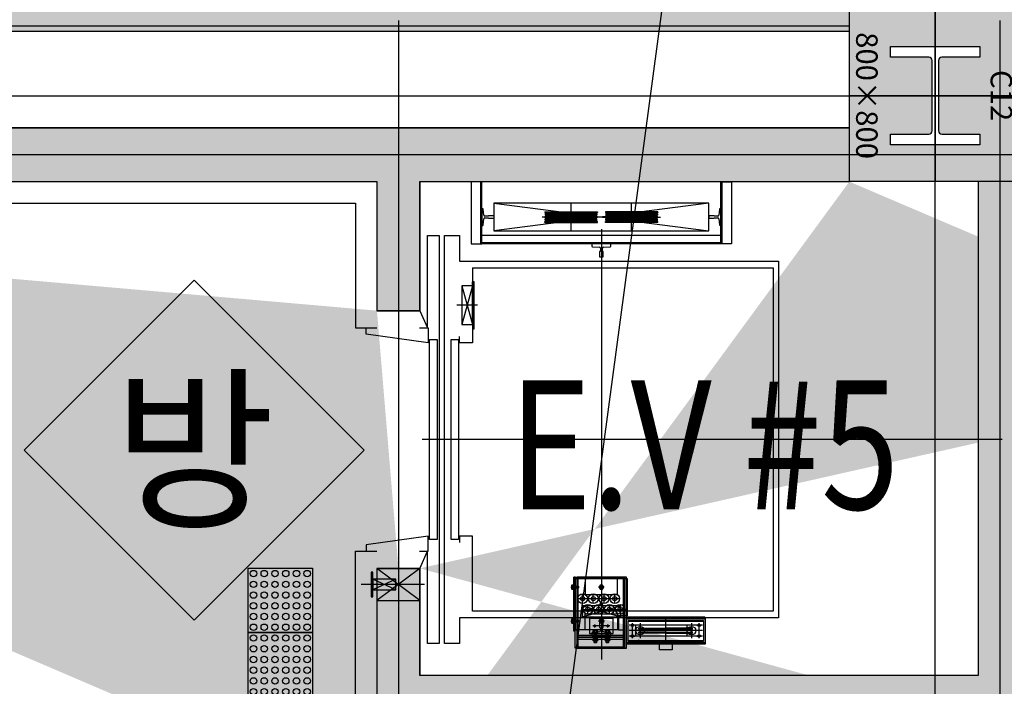
# Model space of a CAD drawing. Units: millimetres. Extents: x 1688942 to 2459572, y 26767 to 264367.
# Drawn here: x 2337878 to 2342464, y 107925 to 111029 of the extents above; entities that cross this region are included whole.
import ezdxf
from ezdxf.enums import TextEntityAlignment as Align

# ---------------------------------------------------------------- set-up
doc = ezdxf.new("R2010")
doc.units = ezdxf.units.MM
doc.header["$LTSCALE"] = 800
doc.header["$MEASUREMENT"] = 0
doc.linetypes.add('CEN', pattern=[62, 60, -1, 0, -1])
doc.layers.get('0').update_dxf_attribs({"linetype": 'CONTINUOUS'})
for name, color, linetype in [('253', 253, 'CONTINUOUS'), ('CEN', 1, 'CEN'), ('CEN-MC', 152, 'CONTINUOUS'), ('COL', 2, 'CONTINUOUS'), ('COL-기둥', 2, 'CONTINUOUS'), ('ELEV', 250, 'CONTINUOUS'), ('FIN-인테리어', 8, 'CONTINUOUS'), ('W-TEXT(실명)', 3, 'CONTINUOUS'), ('WAL-경', 7, 'CONTINUOUS'), ('범례', 7, 'CONTINUOUS'), ('벽체해지', 254, 'CONTINUOUS'), ('점자블럭심벌', 251, 'CONTINUOUS'), ('철골', 3, 'CONTINUOUS')]:
    doc.layers.add(name, color=color, linetype=linetype)
doc.layers.add('DEFPOINT-기둥', color=15, linetype='CONTINUOUS', plot=False)
doc.layers.add('HID-벽체라인(숨겨진골조 구조확인용)', color=143, linetype='CONTINUOUS', plot=False)
doc.styles.add('ING-T', font='malgun.ttf')
doc.styles.add('ING-TIT', font='malgun.ttf')

# ---------------------------------------------------------------- blocks, each defined once
blk = doc.blocks.new('지상3층 벽체 해치')
at = {"layer": '253'}
h = blk.add_hatch(color=256, dxfattribs=at)
h.dxf.hatch_style = 1
h.paths.add_polyline_path([(2351649.9, -328862), (2351649.9, -329112), (2352149.9, -329112), (2352149.9, -322862), (2349949.9, -322862), (2349949.9, -323112), (2351899.9, -323112), (2351899.9, -328862)], flags=17)
edge = h.paths.add_edge_path()
edge.add_line((2332059.9, -322212), (2332059.9, -322412))
edge.add_line((2340149.9, -323112), (2338099.9, -323112))
edge.add_line((2338099.9, -323112), (2338099.9, -328862))
edge.add_line((2338149.9, -328862), (2340149.9, -328862))
edge.add_line((2340149.9, -328862), (2340149.9, -329112))
edge.add_line((2340149.9, -329112), (2337849.9, -329112))
edge.add_line((2337849.9, -329112), (2337849.9, -322862))
edge.add_line((2337849.9, -322862), (2340149.9, -322862))
edge.add_line((2340149.9, -322862), (2340149.9, -323112))
edge.add_line((2347149.9, -326112.7), (2347149.9, -325612))
edge.add_line((2347149.9, -325612), (2349749.9, -325612))
edge.add_line((2349749.9, -325612), (2349749.9, -327912))
edge.add_line((2349749.9, -327912), (2347149.9, -327912))
edge.add_line((2347149.9, -327912), (2347149.9, -327312))
edge.add_line((2347149.9, -327312), (2346949.9, -327312))
edge.add_line((2346949.9, -327312), (2346949.9, -328112))
edge.add_line((2346949.9, -328112), (2349149.9, -328112))
edge.add_line((2349149.9, -328112), (2349149.9, -328312))
edge.add_line((2349149.9, -328312), (2349949.9, -328312))
edge.add_line((2349949.9, -328312), (2349949.9, -323112))
edge.add_line((2349949.9, -323112), (2349749.9, -323112))
edge.add_line((2349749.9, -323112), (2349749.9, -325412))
edge.add_line((2349749.9, -325412), (2347149.9, -325412))
edge.add_line((2347149.9, -325412), (2347149.9, -324912.7))
edge.add_line((2358149.9, -322435.7), (2358149.9, -322212))
edge.add_line((2332059.9, -322212), (2358149.9, -322212))
edge.add_line((2362749.9, -328912), (2368206.4, -328912))
edge.add_line((2368206.4, -328912), (2368152.8, -329112))
edge.add_line((2368152.8, -329112), (2362403.5, -329112))
edge.add_line((2346949.9, -326112.7), (2347149.9, -326112.7))
edge.add_line((2346949.9, -323712.7), (2347149.9, -323712.7))
edge.add_line((2347149.9, -323712.7), (2347149.9, -323112))
edge.add_line((2347149.9, -323112), (2349149.9, -323112))
edge.add_line((2346949.9, -326112.7), (2346949.9, -324912.7))
edge.add_line((2346949.9, -324912.7), (2347149.9, -324912.7))
edge.add_arc((2362403.4, -328712), 400, 270, 329.9998)
edge.add_line((2349149.9, -323112), (2349149.9, -322862))
edge.add_line((2349149.9, -322862), (2340949.9, -322862))
edge.add_line((2340949.9, -322862), (2340949.9, -323112))
edge.add_line((2340949.9, -323112), (2340749.9, -323112))
edge.add_line((2340749.9, -323112), (2340749.9, -327512))
edge.add_line((2340749.9, -327512), (2340949.9, -327512))
edge.add_line((2340949.9, -327512), (2340949.9, -323112))
edge.add_line((2340949.9, -323112), (2343749.9, -323112))
edge.add_line((2343749.9, -323112), (2343749.9, -327662))
edge.add_line((2343749.9, -327662), (2343949.9, -327662))
edge.add_line((2343949.9, -327662), (2343949.9, -323112))
edge.add_line((2343949.9, -323112), (2346949.9, -323112))
edge.add_line((2346949.9, -323112), (2346949.9, -323712.7))
edge.add_line((2332059.9, -322412), (2340149.9, -322412))
edge.add_line((2340149.9, -322412), (2340149.9, -322312))
edge.add_line((2340149.9, -322312), (2340949.9, -322312))
edge.add_line((2340949.9, -322312), (2340949.9, -322412))
edge.add_line((2340949.9, -322412), (2349149.9, -322412))
edge.add_line((2349149.9, -322412), (2349149.9, -322312))
edge.add_line((2349149.9, -322312), (2349949.9, -322312))
edge.add_line((2349949.9, -322312), (2349949.9, -322412))
edge.add_line((2349949.9, -322412), (2358149.9, -322412))
h = blk.add_hatch(color=256, dxfattribs=at)
h.dxf.hatch_style = 1
h.paths.add_polyline_path([(2349149.9, -322862), (2340949.9, -322862), (2340949.9, -323112), (2343749.9, -323112), (2343749.9, -327662), (2343949.9, -327662), (2343949.9, -323112), (2346949.9, -323112), (2346949.9, -323712.7), (2347149.9, -323712.7), (2347149.9, -323112), (2349149.9, -323112)])
h = blk.add_hatch(color=256, dxfattribs=at)
h.dxf.hatch_style = 1
h.paths.add_polyline_path([(2349949.9, -323112), (2349749.9, -323112), (2349749.9, -325412), (2347149.9, -325412), (2347149.9, -324912.7), (2346949.9, -324912.7), (2346949.9, -326112.7), (2347149.9, -326112.7), (2347149.9, -325612), (2349749.9, -325612), (2349749.9, -327912), (2347149.9, -327912), (2347149.9, -327312), (2346949.9, -327312), (2346949.9, -328112), (2349149.9, -328112), (2349149.9, -328312), (2349949.9, -328312)])
at = {"layer": 'HID-벽체라인(숨겨진골조 구조확인용)'}
blk.add_lwpolyline([(2349149.9, -323112), (2349149.9, -322862), (2340949.9, -322862), (2340949.9, -323112), (2340749.9, -323112), (2340749.9, -327512), (2340949.9, -327512), (2340949.9, -323112), (2343749.9, -323112), (2343749.9, -327662), (2343949.9, -327662), (2343949.9, -323112), (2346949.9, -323112), (2346949.9, -323712.7), (2347149.9, -323712.7), (2347149.9, -323112), (2349149.9, -323112)], dxfattribs=at)
at = {"layer": 'HID-벽체라인(숨겨진골조 구조확인용)', "flags": 128}
blk.add_lwpolyline([(2347149.9, -326112.7), (2347149.9, -325612), (2349749.9, -325612), (2349749.9, -327912), (2347149.9, -327912), (2347149.9, -327312), (2346949.9, -327312), (2346949.9, -328112), (2349149.9, -328112), (2349149.9, -328312), (2349949.9, -328312), (2349949.9, -323112), (2349749.9, -323112), (2349749.9, -325412), (2347149.9, -325412), (2347149.9, -324912.7), (2346949.9, -324912.7), (2346949.9, -326112.7)], close=True, dxfattribs=at)
blk = doc.blocks.new('C12 800X800 + H-458X417X30X50 (지상)')
at = {"layer": '253'}
h = blk.add_hatch(color=256, dxfattribs=at)
h.dxf.hatch_style = 1
h.paths.add_polyline_path([(1171511.1, 273869.2), (1170711.1, 273869.2), (1170711.1, 273069.2), (1171511.1, 273069.2)])
h.paths.add_polyline_path([(1171290.1, 273260.7), (1171290.1, 273439.2, 0.414214), (1171275.1, 273454.2), (1170947.1, 273454.2, 0.414214), (1170932.1, 273439.2), (1170932.1, 273260.7), (1170882.1, 273260.7), (1170882.1, 273677.7), (1170932.1, 273677.7), (1170932.1, 273499.2, 0.414214), (1170947.1, 273484.2), (1171275.1, 273484.2, 0.414214), (1171290.1, 273499.2), (1171290.1, 273677.7), (1171340.1, 273677.7), (1171340.1, 273260.7)], flags=16)
at = {"layer": 'COL-기둥'}
blk.add_lwpolyline([(1170711.1, 273869.2), (1171511.1, 273869.2), (1171511.1, 273069.2), (1170711.1, 273069.2), (1170711.1, 273869.2)], dxfattribs=at)
at = {"layer": 'DEFPOINT-기둥', "ltscale": 0.8}
for p, q in [((1171111.1, 273869.2), (1171111.1, 273069.2)), ((1170711.1, 273469.2), (1171511.1, 273469.2))]:
    blk.add_line(p, q, dxfattribs=at)
at = {"layer": '철골'}
blk.add_lwpolyline([(1170947.1, 273454.2, 0.414214), (1170932.1, 273439.2), (1170932.1, 273260.7), (1170882.1, 273260.7), (1170882.1, 273677.7), (1170932.1, 273677.7), (1170932.1, 273499.2, 0.414214), (1170947.1, 273484.2), (1171275.1, 273484.2, 0.414214), (1171290.1, 273499.2), (1171290.1, 273677.7), (1171340.1, 273677.7), (1171340.1, 273260.7), (1171290.1, 273260.7), (1171290.1, 273439.2, 0.414214), (1171275.1, 273454.2)], format="xyb", close=True, dxfattribs=at)
at = {"layer": 'DEFPOINT-기둥', "style": 'ING-T'}
for s, p in [('C12', (1171110.3, 273727.2)), ('800×800', (1171110.3, 273100.9))]:
    blk.add_text(s, height=100, dxfattribs=at).set_placement(p, align=Align.CENTER)
blk = doc.blocks.new('지상3층 기둥-170214')
at = {"layer": 'COL-기둥', "rotation": 270}
blk.add_blockref('C12 800X800 + H-458X417X30X50 (지상)', (2068673.2, 1281786.3), dxfattribs=at)
blk = doc.blocks.new('장애우점자블럭(300X300)')
at = {"layer": '점자블럭심벌'}
blk.add_lwpolyline([(0, 300), (300, 300), (300, 0), (0, 0)], close=True, dxfattribs=at)
for centre in [(25, 275), (75, 275), (125, 275), (175, 275), (225, 275), (275, 275), (25, 225), (75, 225), (125, 225), (175, 225), (225, 225), (275, 225), (25, 175), (75, 175), (125, 175), (175, 175), (225, 175), (275, 175), (25, 125), (75, 125), (125, 125), (175, 125), (225, 125), (275, 125), (25, 75), (75, 75), (125, 75), (175, 75), (225, 75), (275, 75), (25, 25), (75, 25), (125, 25), (175, 25), (225, 25), (275, 25)]:
    blk.add_circle(centre, 15, dxfattribs=at)
blk = doc.blocks.new('car_rail_13K')
for p, q in [((47.790624, 41.725773), (45.348959, 9.373712)), ((45.348959, -9.373711), (47.790624, -41.725773))]:
    blk.add_line(p, q)
for points in [[(40.363138, 4.75), (26, 4.75), (26, 8), (1, 8), (0, 7), (0, -7), (1, -8), (26, -8), (26, -4.75), (40.363138, -4.75)], [(50.782116, -44.5), (62, -44.5), (62, 44.5), (50.782116, 44.5)]]:
    blk.add_lwpolyline(points)
for centre, radius, start, end in [((40.363138, 9.75), 5, 270, 355.683972), ((50.782116, 41.5), 3, 90, 175.683972), ((40.363138, -9.75), 5, 4.316028, 90), ((50.782116, -41.5), 3, 184.316028, 270)]:
    blk.add_arc(centre, radius, start, end)
blk = doc.blocks.new('cwt_rail_8K')
for p, q in [((-4, 0), (-5, -1)), ((4, 0), (-4, 0)), ((5, -1), (4, 0)), ((-5, -1), (-5, -26)), ((-5, -26), (-3.8, -26)), ((-3.8, -26), (-3.8, -42.8)), ((3.8, -42.8), (3.8, -26)), ((3.8, -26), (5, -26)), ((5, -26), (5, -1)), ((-39, -52.8), (-39, -56)), ((-39, -56), (39, -56)), ((-8.4, -47.8), (-36.2, -49.8)), ((36.2, -49.8), (8.4, -47.8)), ((39, -56), (39, -52.8))]:
    blk.add_line(p, q)
for centre, radius, start, end in [((-8.8, -42.8), 5, 274.0567, 0), ((8.8, -42.8), 5, 180, 265.9433), ((-36, -52.8), 3, 94.0567, 180), ((36, -52.8), 3, 0, 85.9433)]:
    blk.add_arc(centre, radius, start, end)
blk = doc.blocks.new('EV #1 #2')
at = {"layer": 'ELEV'}
for p, q in [((2925, -20.9), (2925, 273.3)), ((3000, 0), (2850, 200)), ((2850, 0), (3000, 200)), ((2950, 112.8), (2900, 220)), ((2900, 112.8), (2950, 220)), ((3000, 0), (3000, 200)), ((3000, 0), (3080, -35)), ((4200, 0), (4120, -35)), ((3600, -2711.4), (3600, -9.7)), ((4225, -268.2), (4225, -171.8)), ((4315, -195), (4135, -245)), ((4315, -245), (4135, -195)), ((4315, -245), (4115, -245)), ((4115, -245), (4115, -252.2)), ((4115, -252.2), (4335, -252.2)), ((4315, -245), (4335, -245)), ((4335, -252.2), (4335, -245)), ((4512, -283), (4800, -283)), ((4518, -289), (4518, -1401)), ((4700, -344.9), (4572, -1344.8)), ((4700, -1344.8), (4572, -344.9)), ((4611, -581.5), (4611, -826.5)), ((4611, -581.5), (4614.5, -581.5)), ((4611, -581.5), (4614.5, -581.5)), ((4611, -581.5), (4614.5, -581.5)), ((4611, -581.5), (4614.5, -581.5)), ((4614.5, -581.5), (4614.5, -826.5)), ((4614.5, -581.5), (4615.1, -584.5)), ((4614.5, -581.5), (4615.1, -584.5)), ((4621, -584), (4624, -584)), ((4621, -584), (4621, -824)), ((4621, -584), (4627, -584)), ((4627, -584), (4627, -824)), ((4627, -584), (4627, -824)), ((4633, -584), (4633, -824)), ((4633, -584), (4636, -584)), ((4633, -584), (4636, -584)), ((4633, -584), (4639, -584)), ((4633, -584), (4639, -584)), ((4636.1, -839), (4636.1, -569)), ((4639, -584), (4639, -824)), ((4651, -584), (4645, -584)), ((4651, -584), (4645, -584)), ((4645, -584), (4645, -824)), ((4651, -584), (4648, -584)), ((4651, -584), (4648, -584)), ((4651, -584), (4651, -824)), ((4657.5, -581.5), (4657, -584.5)), ((4657.5, -581.5), (4657, -584.5)), ((4661, -581.5), (4657.5, -581.5)), ((4661, -581.5), (4657.5, -581.5)), ((4657.5, -581.5), (4657.5, -826.5)), ((4661, -581.5), (4657.5, -581.5)), ((4661, -581.5), (4657.5, -581.5)), ((4661, -581.5), (4661, -826.5)), ((2628, -732.5), (2628, -723.5)), ((2628, -723.5), (2959, -723.5)), ((2628, -723.5), (2879, -723.5)), ((2628, -732.5), (2628, -952.5)), ((2628, -732.5), (2679, -732.5)), ((2959, -732.5), (2628, -732.5)), ((2628, -732.5), (2959, -732.5)), ((2959, -732.5), (2628, -732.5)), ((2628, -732.5), (2959, -732.5)), ((2670, -732.5), (2670, -952.5)), ((2959, -732.5), (2679, -732.5)), ((2679, -952.5), (2679, -732.5)), ((2679, -732.5), (2679, -952.5)), ((2688, -952.5), (2688, -732.5)), ((2708, -717.5), (2959, -717.5)), ((2708, -723.5), (2708, -717.5)), ((2714, -725), (2953, -725)), ((2714, -725), (2714, -737.5)), ((2714, -925), (2714, -727.5)), ((2744, -715.5), (2744, -717.5)), ((2765, -715.5), (2744, -715.5)), ((2744, -717.5), (2765, -717.5)), ((2744.7, -706.8), (2744.7, -713)), ((2744.7, -713), (2764.3, -713)), ((2745.3, -715.5), (2745.3, -713)), ((2745.3, -713), (2763.7, -713)), ((2763.7, -715.5), (2745.3, -715.5)), ((2761.9, -706), (2747.1, -706)), ((2749.5, -737.5), (2749.5, -713)), ((2749.6, -706.8), (2749.6, -713)), ((2751, -713), (2751, -739)), ((2754.5, -715.5), (2753.1, -713)), ((2754.5, -703.5), (2754.5, -741.5)), ((2754.5, -711.7), (2754.5, -718.3)), ((2754.5, -713), (2755.9, -715.5)), ((2758, -713), (2758, -739)), ((2759.4, -706.8), (2759.4, -713)), ((2759.5, -713), (2759.5, -737.5)), ((2763.7, -713), (2763.7, -715.5)), ((2764.3, -713), (2764.3, -706.8)), ((2765, -717.5), (2765, -715.5)), ((2859, -732.5), (2859, -932.5)), ((2902, -715.5), (2902, -717.5)), ((2923, -715.5), (2902, -715.5)), ((2902, -717.5), (2923, -717.5)), ((2902.7, -706.8), (2902.7, -713)), ((2902.7, -713), (2922.3, -713)), ((2903.3, -715.5), (2903.3, -713)), ((2903.3, -713), (2921.7, -713)), ((2921.7, -715.5), (2903.3, -715.5)), ((2919.9, -706), (2905.1, -706)), ((2907.5, -737.5), (2907.5, -713)), ((2907.6, -706.8), (2907.6, -713)), ((2909, -713), (2909, -739)), ((2912.5, -715.5), (2911.1, -713)), ((2912.5, -703.5), (2912.5, -741.5)), ((2912.5, -711.7), (2912.5, -718.3)), ((2912.5, -713), (2913.9, -715.5)), ((2916, -713), (2916, -739)), ((2917.4, -706.8), (2917.4, -713)), ((2917.5, -713), (2917.5, -737.5)), ((2921.7, -713), (2921.7, -715.5)), ((2922.3, -713), (2922.3, -706.8)), ((2923, -717.5), (2923, -715.5)), ((2953, -725), (2953, -965)), ((2959, -723.5), (2959, -717.5)), ((2959, -723.5), (2959, -732.5)), ((2959, -952.5), (2959, -732.5)), ((4572.1, -704), (4700.1, -704)), ((2633, -737.5), (2953, -737.5)), ((2633, -947.5), (2633, -737.5)), ((2714, -925), (2714, -737.5)), ((2714, -737.5), (2953, -737.5)), ((2714, -920), (2714, -770)), ((2714, -770), (2789, -770)), ((2751, -739), (2749.5, -737.5)), ((2758, -739), (2751, -739)), ((2759.5, -737.5), (2758, -739)), ((2775, -755), (2825, -935)), ((2825, -755), (2775, -935)), ((2789, -770), (2789, -920)), ((2809, -757.5), (2809, -957.5)), ((2839, -757.5), (2879, -757.5)), ((2953, -770), (2878, -770)), ((2878, -770), (2878, -920)), ((2909, -739), (2907.5, -737.5)), ((2916, -739), (2909, -739)), ((2917.5, -737.5), (2916, -739)), ((2953, -947.5), (2953, -737.5)), ((2953, -737.5), (2953, -947.5)), ((2953, -920), (2953, -770)), ((2652.5, -813), (2654.5, -811)), ((2652.5, -821), (2652.5, -813)), ((2697, -813), (2652.5, -813)), ((2654.5, -823), (2652.5, -821)), ((2697, -821), (2652.5, -821)), ((2654.5, -811), (2697, -811)), ((2697, -823), (2654.5, -823)), ((2660, -817), (2689, -817)), ((2663.5, -825.2), (2663.5, -808.8)), ((2663.5, -823), (2663.5, -811)), ((2664.4, -806), (2672.6, -806)), ((2672.6, -811.5), (2664.4, -811.5)), ((2672.6, -822.5), (2664.4, -822.5)), ((2680.5, -817), (2666.5, -817)), ((2698, -817), (2669, -817)), ((2676.5, -806.2), (2673.5, -806.2)), ((2673.5, -806.2), (2673.5, -827.7)), ((2673.5, -825.2), (2673.5, -808.8)), ((2676.5, -817), (2673.5, -815.3)), ((2673.5, -817), (2676.5, -818.7)), ((2676.5, -805), (2679, -805)), ((2676.5, -829), (2676.5, -805)), ((2676.5, -827.7), (2676.5, -806.2)), ((2679, -805), (2679, -829)), ((2688, -884.5), (2688, -795.5)), ((2688, -889.5), (2688, -800.5)), ((2703.7, -817), (2695.7, -817)), ((2767, -790), (2697, -790)), ((2697, -790), (2697, -900)), ((2699.5, -805), (2697, -805)), ((2697, -805), (2697, -829)), ((2699.5, -829), (2699.5, -805)), ((2699.5, -827.7), (2699.5, -806.2)), ((2699.5, -806.2), (2702.5, -806.2)), ((2699.5, -817), (2702.5, -815.3)), ((2702.5, -817), (2699.5, -818.7)), ((2702.5, -806), (2702.5, -828)), ((2709.6, -806), (2702.5, -806)), ((2702.5, -806.2), (2702.5, -827.7)), ((2709.6, -811.5), (2702.5, -811.5)), ((2709.6, -822.5), (2702.5, -822.5)), ((2710.5, -825.2), (2710.5, -808.8)), ((2725, -815), (2739, -815)), ((2732, -884), (2732, -806)), ((2767, -900), (2767, -790)), ((2789, -782.5), (2829, -782.5)), ((2839, -807.5), (2879, -807.5)), ((4614.5, -826.5), (4615.1, -823.5)), ((4621, -824), (4627, -824)), ((4633, -824), (4639, -824)), ((4651, -824), (4645, -824)), ((4651, -824), (4645, -824)), ((4657.5, -826.5), (4657, -823.5)), ((4580, -845), (2575, -845)), ((2652.5, -869), (2654.5, -867)), ((2652.5, -877), (2652.5, -869)), ((2697, -869), (2652.5, -869)), ((2654.5, -867), (2697, -867)), ((2663.5, -881.2), (2663.5, -864.8)), ((2663.5, -879), (2663.5, -867)), ((2672.6, -828), (2664.4, -828)), ((2664.4, -862), (2672.6, -862)), ((2672.6, -867.5), (2664.4, -867.5)), ((2673.5, -827.7), (2676.5, -827.7)), ((2676.5, -862.2), (2673.5, -862.2)), ((2673.5, -862.2), (2673.5, -883.7)), ((2673.5, -881.2), (2673.5, -864.8)), ((2679, -829), (2676.5, -829)), ((2676.5, -861), (2679, -861)), ((2676.5, -885), (2676.5, -861)), ((2676.5, -883.7), (2676.5, -862.2)), ((2679, -861), (2679, -885)), ((2697, -829), (2699.5, -829)), ((2699.5, -861), (2697, -861)), ((2697, -861), (2697, -885)), ((2702.5, -827.7), (2699.5, -827.7)), ((2699.5, -885), (2699.5, -861)), ((2699.5, -883.7), (2699.5, -862.2)), ((2699.5, -862.2), (2702.5, -862.2)), ((2702.5, -828), (2709.6, -828)), ((2702.5, -862), (2702.5, -884)), ((2709.6, -862), (2702.5, -862)), ((2702.5, -862.2), (2702.5, -883.7)), ((2709.6, -867.5), (2702.5, -867.5)), ((2710.5, -881.2), (2710.5, -864.8)), ((2745, -839.5), (2754.5, -834)), ((2745, -850.5), (2745, -839.5)), ((2754.5, -856), (2745, -850.5)), ((2754.5, -858.5), (2754.5, -831.5)), ((2754.5, -834), (2764, -839.5)), ((2764, -850.5), (2754.5, -856)), ((2764, -839.5), (2764, -850.5)), ((2789, -832.5), (2829, -832.5)), ((2829, -844.3), (2829.7, -845)), ((2829, -844.4), (2829.6, -845)), ((2829, -844.5), (2829.5, -845)), ((2829, -844.6), (2829.4, -845)), ((2829, -844.7), (2829.3, -845)), ((2829, -844.8), (2829.2, -845)), ((2829, -844.9), (2829.1, -845)), ((2829, -844.9), (2829.1, -845)), ((2829, -845), (2834, -850)), ((2829, -845.1), (2833.9, -850)), ((2829, -845.2), (2833.8, -850)), ((2829, -845.3), (2833.7, -850)), ((2829, -845.4), (2833.6, -850)), ((2829, -845.5), (2833.5, -850)), ((2829, -845.7), (2833.3, -850)), ((2829.1, -843.9), (2830.3, -845)), ((2829.1, -843.9), (2830.2, -845)), ((2829.1, -844), (2830.1, -845)), ((2829.1, -844.1), (2830, -845)), ((2829.1, -844.2), (2829.9, -845)), ((2829.1, -844.3), (2829.8, -845)), ((2829.1, -845), (2834, -849.9)), ((2829.1, -845), (2834, -849.9)), ((2829.1, -845.8), (2833.2, -849.9)), ((2829.1, -845.9), (2833.1, -849.9)), ((2829.1, -846), (2833, -849.9)), ((2829.1, -846.1), (2832.9, -849.9)), ((2829.2, -843.5), (2830.7, -845)), ((2829.2, -843.6), (2830.7, -845)), ((2829.2, -843.6), (2830.6, -845)), ((2829.2, -843.7), (2830.5, -845)), ((2829.2, -843.8), (2830.4, -845)), ((2829.2, -845), (2834, -849.8)), ((2829.2, -846.2), (2832.8, -849.8)), ((2829.2, -846.4), (2832.6, -849.8)), ((2829.2, -846.5), (2832.5, -849.8)), ((2829.3, -843.2), (2831.1, -845)), ((2829.3, -843.3), (2831, -845)), ((2829.3, -843.3), (2830.9, -845)), ((2829.3, -843.4), (2830.8, -845)), ((2829.3, -845), (2834, -849.7)), ((2829.3, -846.6), (2832.4, -849.7)), ((2829.3, -846.8), (2832.2, -849.7)), ((2829.4, -842.9), (2831.5, -845)), ((2829.4, -843), (2831.4, -845)), ((2829.4, -843.1), (2831.3, -845)), ((2829.4, -843.1), (2831.2, -845)), ((2829.4, -845), (2834, -849.6)), ((2829.4, -846.9), (2832.1, -849.6)), ((2829.5, -842.7), (2831.8, -845)), ((2829.5, -842.8), (2831.7, -845)), ((2829.5, -842.9), (2831.6, -845)), ((2829.5, -845), (2834, -849.5)), ((2829.5, -847.1), (2831.9, -849.5)), ((2829.6, -842.6), (2832.1, -845)), ((2829.6, -842.6), (2832, -845)), ((2829.6, -842.7), (2831.9, -845)), ((2829.6, -845), (2834, -849.4)), ((2829.6, -847.3), (2831.7, -849.4)), ((2829.7, -842.4), (2832.4, -845)), ((2829.7, -842.4), (2832.3, -845)), ((2829.7, -842.5), (2832.2, -845)), ((2829.7, -845), (2834, -849.3)), ((2829.7, -847.5), (2831.5, -849.3)), ((2829.8, -842.2), (2832.6, -845)), ((2829.8, -842.3), (2832.5, -845)), ((2829.8, -842.3), (2832.4, -845)), ((2829.8, -845), (2834, -849.2)), ((2829.8, -847.8), (2831.2, -849.2)), ((2829.9, -842.1), (2832.8, -845)), ((2829.9, -842.2), (2832.7, -845)), ((2829.9, -845), (2834, -849.1)), ((2830, -841.9), (2833.1, -845)), ((2830, -842), (2833, -845)), ((2830, -842), (2832.9, -845)), ((2830, -845), (2834, -849)), ((2830.1, -841.8), (2833.3, -845)), ((2830.1, -841.9), (2833.2, -845)), ((2830.1, -845), (2834, -848.9)), ((2830.1, -848.1), (2830.9, -848.9)), ((2830.2, -841.7), (2833.5, -845)), ((2830.2, -841.8), (2833.4, -845)), ((2830.2, -845), (2834, -848.8)), ((2830.3, -841.6), (2833.8, -845)), ((2830.3, -841.6), (2833.7, -845)), ((2830.3, -841.7), (2833.6, -845)), ((2830.3, -845), (2834, -848.7)), ((2830.4, -841.5), (2834, -845)), ((2830.4, -841.5), (2833.9, -845)), ((2830.4, -845), (2834, -848.6)), ((2830.5, -841.4), (2834, -844.9)), ((2830.5, -841.4), (2834, -845)), ((2830.5, -845), (2834, -848.5)), ((2830.6, -841.3), (2834, -844.7)), ((2830.6, -841.3), (2834, -844.8)), ((2830.6, -845), (2834, -848.4)), ((2830.7, -841.2), (2834, -844.5)), ((2830.7, -841.3), (2834, -844.6)), ((2830.7, -845), (2834, -848.3)), ((2830.7, -845), (2834, -848.3)), ((2830.8, -841.1), (2834, -844.3)), ((2830.8, -841.2), (2834, -844.4)), ((2830.8, -845), (2834, -848.2)), ((2830.9, -841), (2834, -844.1)), ((2830.9, -841.1), (2834, -844.2)), ((2830.9, -845), (2834, -848.1)), ((2831, -841), (2834, -843.9)), ((2831, -841), (2834, -844)), ((2831, -845), (2834, -848)), ((2831.1, -840.9), (2834, -843.8)), ((2831.1, -845), (2834, -847.9)), ((2831.2, -840.8), (2834, -843.6)), ((2831.2, -840.9), (2834, -843.7)), ((2831.2, -845), (2834, -847.8)), ((2831.3, -840.8), (2834, -843.4)), ((2831.3, -840.8), (2834, -843.5)), ((2831.3, -845), (2834, -847.7)), ((2831.4, -840.7), (2834, -843.3)), ((2831.4, -840.7), (2834, -843.3)), ((2831.4, -845), (2834, -847.6)), ((2831.5, -840.7), (2834, -843.2)), ((2831.5, -845), (2834, -847.5)), ((2831.6, -840.6), (2834, -843)), ((2831.6, -840.6), (2834, -843.1)), ((2831.6, -845), (2834, -847.4)), ((2831.7, -840.6), (2834, -842.9)), ((2831.7, -845), (2834, -847.3)), ((2831.8, -840.5), (2834, -842.7)), ((2831.8, -840.5), (2834, -842.8)), ((2831.8, -845), (2834, -847.2)), ((2831.9, -840.4), (2834, -842.5)), ((2831.9, -840.5), (2834, -842.6)), ((2831.9, -845), (2834, -847.1)), ((2832, -840.4), (2834, -842.4)), ((2832, -845), (2834, -847)), ((2832.1, -840.4), (2834, -842.2)), ((2832.1, -840.4), (2834, -842.3)), ((2832.1, -845), (2834, -846.9)), ((2832.2, -840.3), (2834, -842.1)), ((2832.2, -845), (2834, -846.8)), ((2832.3, -840.3), (2834, -841.9)), ((2832.3, -840.3), (2834, -842)), ((2832.3, -845), (2834, -846.7)), ((2832.4, -840.3), (2834, -841.8)), ((2832.4, -845), (2834, -846.6)), ((2832.4, -845), (2834, -846.6)), ((2832.5, -840.2), (2834, -841.7)), ((2832.5, -845), (2834, -846.5)), ((2832.6, -840.2), (2834, -841.6)), ((2832.6, -840.2), (2834, -841.7)), ((2832.6, -845), (2834, -846.4)), ((2832.7, -840.2), (2834, -841.5)), ((2832.7, -845), (2834, -846.3)), ((2832.8, -840.2), (2834, -841.4)), ((2832.8, -845), (2834, -846.2)), ((2832.9, -840.1), (2834, -841.2)), ((2832.9, -840.1), (2834, -841.3)), ((2832.9, -845), (2834, -846.1)), ((2833, -840.1), (2834, -841.1)), ((2833, -845), (2834, -846)), ((2833.1, -840.1), (2834, -841)), ((2833.1, -845), (2834, -845.9)), ((2833.2, -840.1), (2834, -840.9)), ((2833.2, -845), (2834, -845.8)), ((2833.3, -840), (2834, -840.7)), ((2833.3, -840.1), (2834, -840.8)), ((2833.3, -845), (2834, -845.7)), ((2833.4, -840), (2834, -840.6)), ((2833.4, -845), (2834, -845.6)), ((2833.5, -840), (2834, -840.5)), ((2833.5, -845), (2834, -845.5)), ((2833.6, -840), (2834, -840.4)), ((2833.6, -845), (2834, -845.4)), ((2833.7, -840), (2834, -840.3)), ((2833.7, -845), (2834, -845.3)), ((2833.8, -840), (2834, -840.2)), ((2833.8, -845), (2834, -845.2)), ((2833.9, -840), (2834, -840.1)), ((2833.9, -845), (2834, -845.1)), ((2834, -840), (2839, -845)), ((2834, -840), (2839, -845)), ((2834, -840), (2834, -840)), ((2834, -840.1), (2838.9, -845)), ((2834, -840.2), (2838.8, -845)), ((2834, -840.3), (2838.7, -845)), ((2834, -840.4), (2838.6, -845)), ((2834, -840.5), (2838.5, -845)), ((2834, -840.6), (2838.4, -845)), ((2834, -840.7), (2838.3, -845)), ((2834, -840.8), (2838.2, -845)), ((2834, -840.9), (2838.1, -845)), ((2834, -841), (2838, -845)), ((2834, -841.1), (2837.9, -845)), ((2834, -841.2), (2837.8, -845)), ((2834, -841.3), (2837.7, -845)), ((2834, -841.4), (2837.6, -845)), ((2834, -841.5), (2837.5, -845)), ((2834, -841.6), (2837.4, -845)), ((2834, -841.7), (2837.3, -845)), ((2834, -841.7), (2837.3, -845)), ((2834, -841.8), (2837.2, -845)), ((2834, -841.9), (2837.1, -845)), ((2834, -842), (2837, -845)), ((2834, -842.1), (2836.9, -845)), ((2834, -842.2), (2836.8, -845)), ((2834, -842.3), (2836.7, -845)), ((2834, -842.4), (2836.6, -845)), ((2834, -842.5), (2836.5, -845)), ((2834, -842.6), (2836.4, -845)), ((2834, -842.7), (2836.3, -845)), ((2834, -842.8), (2836.2, -845)), ((2834, -842.9), (2836.1, -845)), ((2834, -843), (2836, -845)), ((2834, -843.1), (2835.9, -845)), ((2834, -843.2), (2835.8, -845)), ((2834, -843.3), (2835.7, -845)), ((2834, -843.3), (2835.7, -845)), ((2834, -843.4), (2835.6, -845)), ((2834, -843.5), (2835.5, -845)), ((2834, -843.6), (2835.4, -845)), ((2834, -843.7), (2835.3, -845)), ((2834, -843.8), (2835.2, -845)), ((2834, -843.9), (2835.1, -845)), ((2834, -844), (2835, -845)), ((2834, -844.1), (2834.9, -845)), ((2834, -844.2), (2834.8, -845)), ((2834, -844.3), (2834.7, -845)), ((2834, -844.4), (2834.6, -845)), ((2834, -844.5), (2834.5, -845)), ((2834, -844.6), (2834.4, -845)), ((2834, -844.7), (2834.3, -845)), ((2834, -844.8), (2834.2, -845)), ((2834, -844.9), (2834.1, -845)), ((2834, -845), (2834, -845)), ((2834, -845), (2837.6, -848.5)), ((2834, -845), (2837.5, -848.6)), ((2834, -845), (2834, -845)), ((2834, -845.1), (2837.5, -848.6)), ((2834, -845.2), (2837.4, -848.7)), ((2834, -845.3), (2837.4, -848.7)), ((2834, -845.4), (2837.3, -848.7)), ((2834, -845.5), (2837.3, -848.8)), ((2834, -845.6), (2837.2, -848.8)), ((2834, -845.7), (2837.2, -848.9)), ((2834, -845.8), (2837.1, -848.9)), ((2834, -845.9), (2837.1, -849)), ((2834, -846), (2837, -849)), ((2834, -846.1), (2837, -849)), ((2834, -846.2), (2836.9, -849.1)), ((2834, -846.3), (2836.8, -849.1)), ((2834, -846.4), (2836.8, -849.2)), ((2834, -846.5), (2836.7, -849.2)), ((2834, -846.6), (2836.7, -849.2)), ((2834, -846.6), (2836.6, -849.3)), ((2834, -846.7), (2836.6, -849.3)), ((2834, -846.8), (2836.5, -849.3)), ((2834, -846.9), (2836.4, -849.4)), ((2834, -847), (2836.4, -849.4)), ((2834, -847.1), (2836.3, -849.4)), ((2834, -847.2), (2836.3, -849.5)), ((2834, -847.3), (2836.2, -849.5)), ((2834, -847.4), (2836.1, -849.5)), ((2834, -847.5), (2836.1, -849.6)), ((2834, -847.6), (2836, -849.6)), ((2834, -847.7), (2835.9, -849.6)), ((2834, -847.8), (2835.9, -849.6)), ((2834, -847.9), (2835.8, -849.7)), ((2834, -848), (2835.7, -849.7)), ((2834, -848.1), (2835.7, -849.7)), ((2834, -848.2), (2835.6, -849.7)), ((2834, -848.3), (2835.5, -849.8)), ((2834, -848.3), (2835.4, -849.8)), ((2834, -848.4), (2835.4, -849.8)), ((2834, -848.5), (2835.3, -849.8)), ((2834, -848.6), (2835.2, -849.8)), ((2834, -848.7), (2835.1, -849.9)), ((2834, -848.8), (2835.1, -849.9)), ((2834, -848.9), (2835, -849.9)), ((2834, -849), (2834.9, -849.9)), ((2834, -849.1), (2834.8, -849.9)), ((2834, -849.2), (2834.7, -849.9)), ((2834, -849.3), (2834.7, -850)), ((2834, -849.4), (2834.6, -850)), ((2834, -849.5), (2834.5, -850)), ((2834, -849.6), (2834.4, -850)), ((2834, -849.7), (2834.3, -850)), ((2834, -849.8), (2834.2, -850)), ((2834, -849.9), (2834.1, -850)), ((2834, -849.9), (2834.1, -850)), ((2834.1, -840), (2839, -844.9)), ((2834.1, -845), (2837.6, -848.5)), ((2834.2, -840), (2839, -844.8)), ((2834.2, -845), (2837.7, -848.4)), ((2834.3, -840), (2839, -844.7)), ((2834.3, -845), (2837.7, -848.4)), ((2834.4, -840), (2839, -844.6)), ((2834.4, -845), (2837.7, -848.3)), ((2834.5, -840), (2839, -844.5)), ((2834.5, -845), (2837.8, -848.3)), ((2834.6, -845), (2837.8, -848.2)), ((2834.7, -840), (2839, -844.3)), ((2834.7, -845), (2837.9, -848.2)), ((2834.8, -840.1), (2838.9, -844.2)), ((2834.8, -845), (2837.9, -848.1)), ((2834.9, -840.1), (2838.9, -844.1)), ((2834.9, -845), (2838, -848.1)), ((2835, -840.1), (2838.9, -844)), ((2835, -845), (2838, -848)), ((2835.1, -840.1), (2838.9, -843.9)), ((2835.1, -845), (2838, -848)), ((2835.2, -840.2), (2838.8, -843.8)), ((2835.2, -845), (2838.1, -847.9)), ((2835.3, -845), (2838.1, -847.8)), ((2835.4, -840.2), (2838.8, -843.6)), ((2835.4, -845), (2838.2, -847.8)), ((2835.5, -840.2), (2838.8, -843.5)), ((2835.5, -845), (2838.2, -847.7)), ((2835.6, -840.3), (2838.7, -843.4)), ((2835.6, -845), (2838.2, -847.7)), ((2835.7, -845), (2838.3, -847.6)), ((2835.7, -845), (2838.3, -847.6)), ((2835.8, -840.3), (2838.7, -843.2)), ((2835.8, -845), (2838.3, -847.5)), ((2835.9, -840.4), (2838.6, -843)), ((2835.9, -845), (2838.4, -847.4)), ((2836, -845), (2838.4, -847.4)), ((2836.1, -840.5), (2838.5, -842.9)), ((2836.1, -845), (2838.4, -847.3)), ((2836.2, -845), (2838.5, -847.2)), ((2836.3, -840.6), (2838.4, -842.7)), ((2836.3, -845), (2838.5, -847.2)), ((2836.4, -845), (2838.5, -847.1)), ((2836.5, -840.7), (2838.3, -842.5)), ((2836.5, -845), (2838.6, -847.1)), ((2836.6, -845), (2838.6, -847)), ((2836.7, -845), (2838.6, -846.9)), ((2836.8, -840.8), (2838.2, -842.2)), ((2836.8, -845), (2838.6, -846.9)), ((2836.9, -845), (2838.7, -846.8)), ((2837, -845), (2838.7, -846.7)), ((2837.1, -841.1), (2837.9, -841.9)), ((2837.1, -845), (2838.7, -846.7)), ((2837.2, -845), (2838.7, -846.6)), ((2837.3, -845), (2838.8, -846.4)), ((2837.3, -845), (2838.8, -846.5)), ((2837.4, -845), (2838.8, -846.4)), ((2837.5, -845), (2838.8, -846.3)), ((2837.6, -845), (2838.8, -846.2)), ((2837.7, -845), (2838.9, -846.1)), ((2837.8, -845), (2838.9, -846.1)), ((2837.9, -845), (2838.9, -846)), ((2838, -845), (2838.9, -845.9)), ((2838.1, -845), (2838.9, -845.8)), ((2838.2, -845), (2838.9, -845.7)), ((2838.3, -845), (2839, -845.7)), ((2838.4, -845), (2839, -845.6)), ((2838.5, -845), (2839, -845.5)), ((2838.6, -845), (2839, -845.4)), ((2838.7, -845), (2839, -845.3)), ((2838.8, -845), (2839, -845.2)), ((2838.9, -845), (2839, -845.1)), ((2839, -845), (2839, -845)), ((2839, -857.5), (2879, -857.5)), ((2926, -845), (2899, -845)), ((2912.5, -834), (2903, -839.5)), ((2903, -839.5), (2903, -850.5)), ((2903, -850.5), (2912.5, -856)), ((2912.5, -858.5), (2912.5, -831.5)), ((2922, -839.5), (2912.5, -834)), ((2912.5, -856), (2922, -850.5)), ((2922, -850.5), (2922, -839.5)), ((4611, -826.5), (4614.5, -826.5)), ((4611, -826.5), (4614.5, -826.5)), ((4611, -1108.5), (4611, -863.5)), ((4611, -863.5), (4614.5, -863.5)), ((4611, -863.5), (4614.5, -863.5)), ((4614.5, -1108.5), (4614.5, -863.5)), ((4614.5, -863.5), (4615.1, -866.5)), ((4621, -866), (4627, -866)), ((4621, -1106), (4621, -866)), ((4627, -1106), (4627, -866)), ((4627, -1106), (4627, -866)), ((4633, -1106), (4633, -866)), ((4633, -866), (4639, -866)), ((4636.1, -851), (4636.1, -1121)), ((4639, -1106), (4639, -866)), ((4651, -866), (4645, -866)), ((4651, -866), (4645, -866)), ((4645, -1106), (4645, -866)), ((4651, -1106), (4651, -866)), ((4657.5, -863.5), (4657, -866.5)), ((4661, -826.5), (4657.5, -826.5)), ((4661, -826.5), (4657.5, -826.5)), ((4657.5, -1108.5), (4657.5, -863.5)), ((4661, -863.5), (4657.5, -863.5)), ((4661, -863.5), (4657.5, -863.5)), ((4661, -1108.5), (4661, -863.5)), ((2654.5, -879), (2652.5, -877)), ((2697, -877), (2652.5, -877)), ((2697, -879), (2654.5, -879)), ((2660, -873), (2689, -873)), ((2672.6, -878.5), (2664.4, -878.5)), ((2672.6, -884), (2664.4, -884)), ((2680.5, -873), (2666.5, -873)), ((2698, -873), (2669, -873)), ((2676.5, -873), (2673.5, -871.3)), ((2673.5, -873), (2676.5, -874.7)), ((2673.5, -883.7), (2676.5, -883.7)), ((2679, -885), (2676.5, -885)), ((2703.7, -873), (2695.7, -873)), ((2697, -885), (2699.5, -885)), ((2697, -900), (2767, -900)), ((2699.5, -873), (2702.5, -871.3)), ((2702.5, -873), (2699.5, -874.7)), ((2702.5, -883.7), (2699.5, -883.7)), ((2709.6, -878.5), (2702.5, -878.5)), ((2702.5, -884), (2709.6, -884)), ((2725, -875), (2739, -875)), ((2789, -882.5), (2829, -882.5)), ((2839, -907.5), (2879, -907.5)), ((2628, -952.5), (2679, -952.5)), ((2628, -952.5), (2628, -961.5)), ((2959, -952.5), (2628, -952.5)), ((2628, -952.5), (2959, -952.5)), ((2628, -961.5), (2959, -961.5)), ((2628, -961.5), (2647.5, -961.5)), ((2633, -947.5), (2953, -947.5)), ((2647.5, -1328.5), (2647.5, -961.5)), ((2647.5, -961.5), (2772.5, -961.5)), ((2655.3, -961.5), (2655.3, -1328.5)), ((2679, -952.5), (2959, -952.5)), ((2789, -920), (2714, -920)), ((2779, -925), (2714, -925)), ((2714, -925), (2714, -947.5)), ((2714, -925), (2779, -925)), ((2779, -947.5), (2714, -947.5)), ((2764.7, -961.5), (2764.7, -1328.5)), ((2772.5, -1326.5), (2772.5, -961.5)), ((2772.5, -961.5), (2772.5, -1328.5)), ((2779, -965), (2779, -925)), ((2779, -925), (2779, -947.5)), ((2953, -947.5), (2779, -947.5)), ((2789, -932.5), (2829, -932.5)), ((2878, -920), (2953, -920)), ((2953, -947.5), (2953, -927.5)), ((2959, -961.5), (2959, -952.5)), ((2659, -1320), (2659, -970)), ((2659, -970), (2758, -970)), ((2663.5, -970), (2663.5, -1320)), ((2674.5, -990), (2745.5, -990)), ((2685, -1316), (2685, -974)), ((2685, -979.5), (2685, -1000.5)), ((2687.2, -1005), (2733.1, -1005)), ((2710, -1316), (2710, -974)), ((2710, -1029.6), (2710, -978.9)), ((2710, -1029.6), (2710, -981.4)), ((2710, -1269.9), (2710, -1006.2)), ((2735, -1316), (2735, -974)), ((2735, -1000.5), (2735, -979.5)), ((2753.5, -970), (2758, -970)), ((2753.5, -970), (2753.5, -1320)), ((2758, -970), (2758, -1320)), ((2953, -965), (2779, -965)), ((4572.1, -986), (4700.1, -986)), ((2655.5, -1020), (2667.9, -1020)), ((2659, -1017.5), (2663.5, -1017.5)), ((2659, -1018.4), (2663.5, -1018.4)), ((2659, -1021.6), (2663.5, -1021.6)), ((2659, -1022.5), (2663.5, -1022.5)), ((2745, -1025), (2675, -1025)), ((2685, -1025), (2735, -1025)), ((2694.3, -1025), (2725.8, -1025)), ((2699, -1024), (2699, -1020)), ((2699, -1020), (2702.9, -1020)), ((2700, -1025), (2699, -1024)), ((2699, -1026), (2700, -1025)), ((2699, -1145), (2699, -1026)), ((2702.9, -1145), (2702.9, -1020)), ((2702.9, -1020), (2705.8, -1025)), ((2714.2, -1025), (2717.1, -1020)), ((2717.1, -1020), (2721, -1020)), ((2717.1, -1020), (2717.1, -1145)), ((2721, -1024), (2720, -1025)), ((2720, -1025), (2721, -1026)), ((2721, -1020), (2721, -1024)), ((2721, -1026), (2721, -1145)), ((2621, -1175), (2621, -1115)), ((2621, -1115), (2659, -1115)), ((2654.5, -1145), (2773, -1145)), ((2659, -1115), (2659, -1175)), ((2665.7, -1145), (2736.6, -1145)), ((2699, -1145), (2699, -1264)), ((2702.9, -1145), (2702.9, -1270)), ((2717.1, -1270), (2717.1, -1145)), ((2721, -1264), (2721, -1145)), ((2753.5, -1139), (2758, -1139)), ((4611, -1108.5), (4614.5, -1108.5)), ((4611, -1108.5), (4614.5, -1108.5)), ((4611, -1108.5), (4614.5, -1108.5)), ((4611, -1108.5), (4614.5, -1108.5)), ((4614.5, -1108.5), (4615.1, -1105.5)), ((4614.5, -1108.5), (4615.1, -1105.5)), ((4621, -1106), (4624, -1106)), ((4621, -1106), (4627, -1106)), ((4633, -1106), (4636, -1106)), ((4633, -1106), (4636, -1106)), ((4633, -1106), (4639, -1106)), ((4633, -1106), (4639, -1106)), ((4651, -1106), (4645, -1106)), ((4651, -1106), (4645, -1106)), ((4651, -1106), (4648, -1106)), ((4651, -1106), (4648, -1106)), ((4657.5, -1108.5), (4657, -1105.5)), ((4657.5, -1108.5), (4657, -1105.5)), ((4661, -1108.5), (4657.5, -1108.5)), ((4661, -1108.5), (4657.5, -1108.5)), ((4661, -1108.5), (4657.5, -1108.5)), ((4661, -1108.5), (4657.5, -1108.5)), ((2659, -1175), (2621, -1175)), ((2753.5, -1151), (2758, -1151)), ((2710, -1269.6), (2710, -1221.4)), ((2710, -1262.5), (2710, -1223.5)), ((2745.1, -1265), (2675.1, -1265)), ((2687.2, -1245), (2733.1, -1245)), ((2699, -1264), (2700, -1265)), ((2700, -1265), (2699, -1266)), ((2699, -1266), (2699, -1270)), ((2699, -1270), (2702.9, -1270)), ((2702.9, -1270), (2705.8, -1265)), ((2714.2, -1265), (2717.1, -1270)), ((2717.1, -1270), (2721, -1270)), ((2720, -1265), (2721, -1264)), ((2721, -1266), (2720, -1265)), ((2721, -1270), (2721, -1266)), ((2772.5, -1328.5), (2647.5, -1328.5)), ((2758, -1320), (2659, -1320)), ((2674.5, -1300), (2745.5, -1300)), ((2685, -1289.5), (2685, -1310.5)), ((2735, -1289.5), (2735, -1310.5)), ((4512, -1407), (4800, -1407))]:
    blk.add_line(p, q, dxfattribs=at)
for points in [[(3080, 2), (3080, -38), (3150, -38), (3110, 250), (3080, 250), (3080, 220)], [(4120, 2), (4120, -38), (4050, -38), (4090, 250), (4120, 250), (4120, 220)], [(4120, -35), (4550, -35), (4550, -90), (2650, -90), (2650, -35), (3080, -35)], [(4065, -80), (3135, -80), (3135, -45), (4065, -45), (4065, -80)], [(4550, -115), (4550, -185), (4430, -185), (4430, -1670), (2770, -1670), (2770, -185), (2650, -185), (2650, -115), (4550, -115)], [(4065, -180), (3135, -180), (3135, -145), (4065, -145), (4065, -180)], [(2800, -245), (3150, -245), (3150, -185), (3120, -185)], [(4400, -245), (4050, -245), (4050, -185), (4080, -185)], [(4400, -245), (4400, -1645), (2800, -1645), (2800, -245)], [(4512, -289), (4800, -289), (4800, -239), (4512, -239), (4512, -289)], [(4512, -289), (4552, -289), (4552, -1401), (4512, -1401), (4512, -289)], [(4512, -1401), (4800, -1401), (4800, -1451), (4512, -1451), (4512, -1401)]]:
    blk.add_lwpolyline(points, dxfattribs=at)
for points in [[(3000, 200), (2850, 200), (2850, 0), (3000, 0)], [(2982.2, 227), (2867.8, 227), (2867.8, 220), (2982.2, 220)], [(2950, 220), (2900, 220), (2900, 112.8), (2950, 112.8)], [(4315, -195), (4135, -195), (4135, -245), (4315, -245)], [(4572, -1344.8), (4700, -1344.8), (4700, -344.9), (4572, -344.9)], [(2775, -755), (2775, -935), (2825, -935), (2825, -755)]]:
    blk.add_lwpolyline(points, close=True, dxfattribs=at)
for centre, radius in [((2809, -782.5), 22.5), ((2809, -782.5), 10), ((2809, -782.5), 10), ((2859, -757.5), 22.5), ((2859, -757.5), 10), ((2859, -757.5), 10), ((2732, -815), 4), ((2732, -815), 2.8), ((2809, -832.5), 22.5), ((2809, -832.5), 10), ((2809, -832.5), 10), ((2859, -807.5), 22.5), ((2859, -807.5), 10), ((2859, -807.5), 10), ((2732, -875), 4), ((2754.5, -845), 9.5), ((2754.5, -845), 4), ((2809, -882.5), 22.5), ((2834, -845), 5), ((2859, -857.5), 22.5), ((2859, -857.5), 10), ((2859, -857.5), 10), ((2912.5, -845), 9.5), ((2912.5, -845), 4), ((2732, -875), 2.8), ((2809, -932.5), 22.5), ((2809, -882.5), 10), ((2809, -882.5), 10), ((2859, -907.5), 22.5), ((2859, -907.5), 10), ((2859, -907.5), 10), ((2809, -932.5), 10), ((2809, -932.5), 10), ((2685, -990), 6), ((2685, -990), 6), ((2710, -1025), 20), ((2710, -1025), 20), ((2735, -990), 6), ((2735, -990), 6), ((2710, -1265), 20), ((2710, -1265), 20), ((2685, -1300), 6), ((2685, -1300), 6), ((2735, -1300), 6), ((2735, -1300), 6)]:
    blk.add_circle(centre, radius, dxfattribs=at)
for centre, radius, start, end in [((4618, -584), 3, 190.2367, 0), ((4618, -584), 3, 190.2367, 0), ((4630, -584), 3, 180, 0), ((4630, -584), 3, 180, 0), ((4642, -584), 3, 180, 0), ((4642, -584), 3, 180, 0), ((4654, -584), 3, 180, 349.7633), ((4654, -584), 3, 180, 349.7633), ((2747.1, -710.1), 4.06, 52.8118, 127.1882), ((2754.5, -721), 15, 70.9032, 109.0968), ((2761.9, -710.1), 4.06, 52.8118, 127.1882), ((2905.1, -710.1), 4.06, 52.8118, 127.1882), ((2912.5, -721), 15, 70.9032, 109.0968), ((2919.9, -710.1), 4.06, 52.8118, 127.1882), ((2668.3, -808.8), 4.82, 145.3301, 214.6699), ((2681.5, -817), 18, 162.2591, 197.7409), ((2668.3, -825.2), 4.82, 145.3301, 214.6699), ((2668.7, -808.8), 4.82, 325.3301, 34.6699), ((2655.5, -817), 18, 342.2591, 17.7409), ((2668.7, -825.2), 4.82, 325.3301, 34.6699), ((2705.7, -808.8), 4.82, 325.3301, 34.6699), ((2692.5, -817), 18, 342.2591, 17.7409), ((2705.7, -825.2), 4.82, 325.3301, 34.6699), ((4618, -824), 3, 0, 169.7633), ((4630, -824), 3, 0, 180), ((4642, -824), 3, 0, 180), ((4654, -824), 3, 10.2367, 180), ((2668.3, -864.8), 4.82, 145.3301, 214.6699), ((2681.5, -873), 18, 162.2591, 197.7409), ((2668.7, -864.8), 4.82, 325.3301, 34.6699), ((2655.5, -873), 18, 342.2591, 17.7409), ((2705.7, -864.8), 4.82, 325.3301, 34.6699), ((2692.5, -873), 18, 342.2591, 17.7409), ((2754.5, -845), 6, 150, 120), ((2912.5, -845), 6, 60, 30), ((4618, -866), 3, 190.2367, 0), ((4630, -866), 3, 180, 0), ((4642, -866), 3, 180, 0), ((4654, -866), 3, 180, 349.7633), ((2668.3, -881.2), 4.82, 145.3301, 214.6699), ((2668.7, -881.2), 4.82, 325.3301, 34.6699), ((2705.7, -881.2), 4.82, 325.3301, 34.6699), ((2710, -1025), 4.2, 180, 0), ((4618, -1106), 3, 0, 169.7633), ((4618, -1106), 3, 0, 169.7633), ((4630, -1106), 3, 0, 180), ((4630, -1106), 3, 0, 180), ((4642, -1106), 3, 0, 180), ((4642, -1106), 3, 0, 180), ((4654, -1106), 3, 10.2367, 180), ((4654, -1106), 3, 10.2367, 180), ((2710, -1265), 4.2, 0, 180)]:
    blk.add_arc(centre, radius, start, end, dxfattribs=at)
for points in [[(2670, -732.5), (2670, -738.5), (2664, -732.5)], [(2688, -732.5), (2694, -732.5), (2688, -738.5)], [(2670, -952.5), (2664, -952.5), (2670, -946.5)], [(2688, -952.5), (2688, -946.5), (2694, -952.5)]]:
    blk.add_solid(points, dxfattribs=at)
at = {"layer": 'ELEV', "rotation": 180}
for name, p in [('cwt_rail_8K', (4636, -345)), ('car_rail_13K', (2750, -845))]:
    blk.add_blockref(name, p, dxfattribs=at)
at = {"layer": 'ELEV'}
for name, p in [('car_rail_13K', (4450, -845)), ('cwt_rail_8K', (4636, -1345))]:
    blk.add_blockref(name, p, dxfattribs=at)

msp = doc.modelspace()

# ---------------------------------------------------------------- linework, layer by layer
at = {"layer": 'CEN'}
msp.add_line((2342142.5, 56366.8), (2342142.5, 226766.8), dxfattribs=at)
at = {"layer": 'CEN', "flags": 128}
msp.add_lwpolyline([(2161972.4, 110675.2), (2399572.4, 110675.2)], dxfattribs=at)
at = {"layer": 'CEN-MC'}
for p, q in [((2339642.5, 111025.2), (2339642.5, 103775.2)), ((2342442.5, 111025.2), (2342442.5, 103775.2)), ((2345042.5, 110400.2), (2330142.5, 110400.2))]:
    msp.add_line(p, q, dxfattribs=at)
at = {"layer": 'CEN-MC', "flags": 128}
msp.add_lwpolyline([(2340942.5, 111625.2), (2338257.8, 91604.4)], dxfattribs=at)
at = {"layer": 'COL', "ltscale": 0.8}
for p, q in [((2333542.5, 110525.2), (2341742.5, 110525.2)), ((2336542.5, 110275.2), (2339542.5, 110275.2)), ((2339542.5, 110275.2), (2339542.5, 109674.4)), ((2339742.5, 110275.2), (2341742.5, 110275.2)), ((2339742.5, 110275.2), (2339742.5, 109674.4)), ((2342342.5, 110275.2), (2342342.5, 107975.2)), ((2339542.5, 108474.4), (2339542.5, 107274.4)), ((2339742.5, 108474.4), (2339742.5, 107975.2))]:
    msp.add_line(p, q, dxfattribs=at)
at = {"layer": 'COL'}
msp.add_line((2342342.5, 107975.2), (2339742.5, 107975.2), dxfattribs=at)
at = {"layer": 'COL', "flags": 128}
for points in [[(2339542.5, 109674.4), (2339742.5, 109674.4)], [(2339542.5, 108474.4), (2339742.5, 108474.4)]]:
    msp.add_lwpolyline(points, dxfattribs=at)
at = {"layer": 'FIN-인테리어', "flags": 128}
for points in [[(2336542.5, 105725.2), (2336642.5, 105725.2), (2336642.5, 110175.2), (2339442.5, 110175.2), (2339442.5, 109595.2), (2339542.5, 109595.2)], [(2339542.5, 107195.2), (2339442.5, 107195.2), (2339442.5, 108555.2), (2339542.5, 108555.2)]]:
    msp.add_lwpolyline(points, dxfattribs=at)
at = {"layer": 'WAL-경'}
for p, q in [((2333542.5, 111000.2), (2341742.5, 111000.2)), ((2333542.5, 110975.2), (2341742.5, 110975.2))]:
    msp.add_line(p, q, dxfattribs=at)
at = {"layer": '범례'}
msp.add_lwpolyline([(2338691.5, 108233.2), (2339483.5, 109025.2), (2338691.5, 109817.2), (2337899.5, 109025.2), (2338691.5, 108233.2)], dxfattribs=at)

# ---------------------------------------------------------------- block references
at = {"layer": 'COL-기둥'}
msp.add_blockref('지상3층 기둥-170214', (0, 0), dxfattribs=at)
at = {"layer": 'ELEV', "rotation": 90}
msp.add_blockref('EV #1 #2', (2339742.5, 105474.4), dxfattribs=at)
at = {"layer": '벽체해지'}
msp.add_blockref('지상3층 벽체 해치', (-7407.5, 433387.2), dxfattribs=at)
at = {"layer": '점자블럭심벌', "rotation": 270}
for p in [(2338942.5, 108475.2), (2338942.5, 108175.2)]:
    msp.add_blockref('장애우점자블럭(300X300)', p, dxfattribs=at)

# ---------------------------------------------------------------- texts
at = {"layer": 'W-TEXT(실명)', "style": 'ING-T', "width": 0.8}
msp.add_text('E.V #5', height=600, dxfattribs=at).set_placement((2341065.4, 109049.4), align=Align.MIDDLE_CENTER)
at = {"layer": '범례', "style": 'ING-TIT'}
msp.add_text('방', height=600, dxfattribs=at).set_placement((2338691.5, 109025.2), align=Align.MIDDLE_CENTER)

doc.saveas('drawing.dxf')
